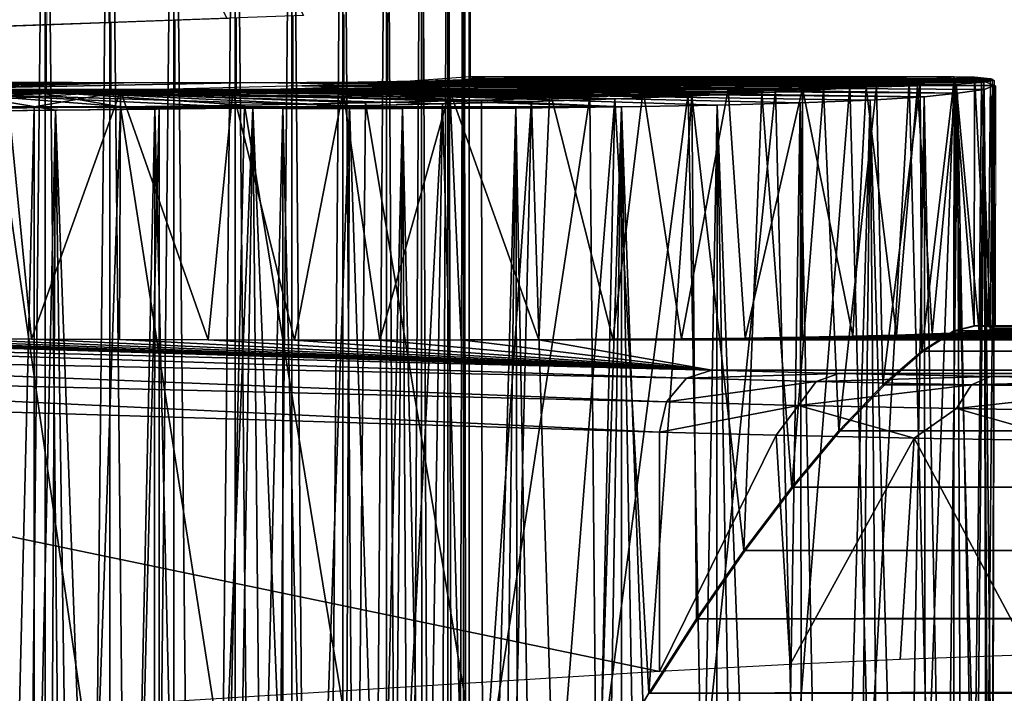
# Model space of a CAD drawing. Units: feet. Extents: x -1.2 to 19.9, y -18.4 to 1.8.
# Drawn here: x 1 to 1.3, y 0.6 to 0.8 of the extents above; entities that cross this region are included whole.
import ezdxf

# ---------------------------------------------------------------- set-up
doc = ezdxf.new("R2010")
doc.units = ezdxf.units.FT
doc.header["$MEASUREMENT"] = 0
doc.layers.get('0').update_dxf_attribs({"color": 255})
for name, color, linetype in [('AFUWA-3-ARPM', 4, 'Continuous'), ('AFUWA-3-HWSS', 4, 'Continuous'), ('AFUWA-P', 2, 'Continuous')]:
    doc.layers.add(name, color=color, linetype=linetype)

# ---------------------------------------------------------------- blocks, each defined once
blk = doc.blocks.new('A$C439076D5')
at = {"linetype": 'Continuous', "lineweight": 0}
for p, q in [((-17.12828, 11.4656), (-17.12828, 11.34732)), ((-17.12828, 11.4656), (-17.12828, 11.34732)), ((-17.05031, 11.327), (-17.05031, 11.35005)), ((-17.03415, 11.32759), (-17.03415, 11.35062)), ((-17.02032, 11.3511), (-17.02032, 11.32815)), ((-17.00916, 11.32882), (-17.00916, 11.35148)), ((-17.00092, 11.32936), (-17.00092, 11.35177)), ((-16.99591, 11.35194), (-16.9959, 11.32987)), ((-16.99414, 11.33012), (-16.99414, 11.35201)), ((-16.99414, 11.33012), (-16.99414, 11.35201)), ((-17.27454, 11.34222), (-17.12828, 11.34732)), ((-17.12833, 11.3256), (-17.12833, 11.34732)), ((-17.0708, 11.34934), (-17.12828, 11.34732)), ((-17.10785, 11.34804), (-17.10786, 11.3258)), ((-17.08759, 11.32611), (-17.08758, 11.34875)), ((-17.06825, 11.34943), (-17.06825, 11.32654)), ((-16.99825, 11.32954), (-16.9889, 11.33086)), ((-16.99414, 11.33084), (-16.99385, 11.33086)), ((-16.99385, 11.33086), (-16.84072, 11.33086)), ((-16.99385, 11.33086), (-16.84072, 11.33086)), ((-16.9889, 11.33086), (-16.83423, 11.33072)), ((-16.9889, 11.33086), (-16.83423, 11.33072)), ((-16.84206, 11.33073), (-16.84072, 11.33086)), ((-16.84206, 11.33073), (-16.84072, 11.33086)), ((-16.83982, 11.33073), (-16.84072, 11.33086)), ((-16.83982, 11.33073), (-16.84072, 11.33086)), ((-16.84072, 11.33073), (-16.84072, 11.33086)), ((-16.84072, 11.33086), (-16.84072, 11.33073)), ((-17.04618, 11.32711), (-17.01791, 11.32825)), ((-16.99825, 11.32954), (-17.01791, 11.32825)), ((-16.882, 11.32677), (-16.86528, 11.32782)), ((-16.86528, 11.32782), (-16.882, 11.32677)), ((-16.85149, 11.32889), (-16.86528, 11.32782)), ((-16.86528, 11.32782), (-16.85149, 11.32889)), ((-16.85149, 11.32889), (-16.84074, 11.32999)), ((-16.85149, 11.32889), (-16.84074, 11.32999)), ((-16.84074, 11.32999), (-16.84078, 11.25039)), ((-16.84074, 11.32999), (-16.84078, 11.25039)), ((-16.84074, 11.32999), (-16.83423, 11.33072)), ((-16.83423, 11.33072), (-16.84074, 11.32999)), ((-16.82924, 11.33024), (-16.83423, 11.33072)), ((-16.82924, 11.33024), (-16.83423, 11.33072)), ((-16.82843, 11.32964), (-16.82924, 11.33024)), ((-16.82843, 11.32964), (-16.82924, 11.33024)), ((-16.8283, 11.25198), (-16.82843, 11.32964)), ((-16.82795, 11.32812), (-16.82842, 11.32831)), ((-16.82795, 11.32812), (-16.82842, 11.32831)), ((-16.82795, 11.32812), (-16.82811, 11.25198)), ((-17.15592, 11.32545), (-17.11825, 11.32565)), ((-17.11825, 11.32565), (-17.08061, 11.32622)), ((-17.08061, 11.32622), (-17.04618, 11.32711)), ((-16.94808, 11.32387), (-16.92369, 11.32478)), ((-16.92369, 11.32478), (-16.94808, 11.32387)), ((-16.92369, 11.32478), (-16.90158, 11.32575)), ((-16.90158, 11.32575), (-16.92369, 11.32478)), ((-16.90158, 11.32575), (-16.882, 11.32677)), ((-16.882, 11.32677), (-16.90158, 11.32575)), ((-17.03202, 11.32161), (-17.06256, 11.32105)), ((-17.03202, 11.32161), (-17.06256, 11.32105)), ((-17.03202, 11.32161), (-17.00263, 11.32228)), ((-17.00263, 11.32228), (-17.03202, 11.32161)), ((-16.97443, 11.32304), (-17.00263, 11.32228)), ((-17.00263, 11.32228), (-16.97443, 11.32304)), ((-16.94808, 11.32387), (-16.97443, 11.32304)), ((-16.94808, 11.32387), (-16.97443, 11.32304)), ((-17.15622, 11.32), (-17.12501, 11.32024)), ((-17.12501, 11.32024), (-17.15622, 11.32)), ((-17.12501, 11.32024), (-17.09357, 11.32059)), ((-17.09357, 11.32059), (-17.12501, 11.32024)), ((-17.09357, 11.32059), (-17.06256, 11.32105)), ((-17.06256, 11.32105), (-17.09357, 11.32059)), ((-16.85092, 11.24405), (-16.84078, 11.25039)), ((-16.85092, 11.24405), (-16.84078, 11.25039)), ((-16.84078, 11.25039), (-16.83441, 11.25198)), ((-16.83441, 11.25198), (-16.84078, 11.25039)), ((-16.84078, 11.25039), (-13.89544, 11.25039)), ((-13.89428, 11.25198), (-16.83441, 11.25198)), ((-16.83441, 11.25198), (-13.89428, 11.25198)), ((-16.86323, 11.23338), (-16.85092, 11.24405)), ((-16.86323, 11.23338), (-16.85092, 11.24405)), ((-13.90007, 11.24405), (-16.85092, 11.24405)), ((-16.87719, 11.21879), (-16.86323, 11.23338)), ((-16.86323, 11.23338), (-16.87719, 11.21879)), ((-13.90793, 11.23327), (-16.86323, 11.23338)), ((-16.8921, 11.20101), (-16.87719, 11.21879)), ((-16.87719, 11.21879), (-16.8921, 11.20101)), ((-13.91857, 11.2187), (-16.87719, 11.21879)), ((-16.90727, 11.1809), (-16.8921, 11.20101)), ((-16.8921, 11.20101), (-16.90727, 11.1809)), ((-16.8921, 11.20101), (-13.93147, 11.20103)), ((-16.92222, 11.15927), (-16.90727, 11.1809)), ((-16.90727, 11.1809), (-16.92222, 11.15927)), ((-13.94606, 11.18104), (-16.90727, 11.1809)), ((-16.93729, 11.13578), (-16.92222, 11.15927)), ((-16.92222, 11.15927), (-16.93729, 11.13578))]:
    blk.add_line(p, q, dxfattribs=at)

msp = doc.modelspace()

# ---------------------------------------------------------------- linework, layer by layer
at = {"layer": 'AFUWA-3-ARPM'}
for points in [[(0.55132, 0.8153, 3.45544), (0.45645, 0.87195, 3.45213), (1.05874, 0.94229, 3.47316)], [(1.05874, 0.94229, 3.47316), (0.9167, 0.81924, 3.4682), (0.55132, 0.8153, 3.45544)], [(0.89224, 0.81839, 6.1764), (1.0385, 0.94177, 6.18151), (0.68542, 0.92944, 6.16918)], [(0.89224, 0.81839, 6.1764), (1.0385, 0.8235, 6.18151), (1.0385, 0.94177, 6.18151)], [(1.05874, 0.94229, 3.47316), (1.05874, 0.8242, 3.47316), (0.9167, 0.81924, 3.4682)], [(1.0385, 0.94177, 6.18151), (1.0385, 0.8235, 6.18151), (1.09598, 0.82552, 6.17549)], [(1.05874, 0.94229, 3.47316), (1.12018, 0.82636, 3.48183), (1.05874, 0.8242, 3.47316)], [(1.1525, 0.80548, 3.84304), (1.31188, 0.80565, 3.88618), (1.17293, 0.80704, 3.80277)], [(1.16853, 0.80571, 5.94175), (1.32604, 0.80616, 5.976), (1.17788, 0.80704, 5.90486)], [(1.17293, 0.80704, 3.80277), (1.31188, 0.80565, 3.88618), (1.32606, 0.80704, 3.84929)], [(1.17835, 0.80548, 3.75794), (1.17293, 0.80704, 3.80277), (1.33545, 0.80565, 3.81078)], [(1.17293, 0.80704, 3.80277), (1.32606, 0.80704, 3.84929), (1.33545, 0.80565, 3.81078)], [(1.33754, 0.80641, 5.91615), (1.17583, 0.80639, 5.86533), (1.17788, 0.80704, 5.90486)], [(1.17788, 0.80704, 5.90486), (1.33255, 0.8069, 5.95182), (1.33754, 0.80641, 5.91615)], [(1.17788, 0.80704, 5.90486), (1.32604, 0.80616, 5.976), (1.33255, 0.8069, 5.95182)], [(1.31776, 0.58066, 3.87289), (1.32606, 0.80704, 3.84929), (1.31188, 0.80565, 3.88618)], [(1.32602, 0.57898, 3.84928), (1.32606, 0.80704, 3.84929), (1.31776, 0.58066, 3.87289)], [(1.32602, 0.57898, 3.84928), (1.33251, 0.5734, 3.82321), (1.32606, 0.80704, 3.84929)], [(1.33251, 0.5734, 3.82321), (1.33545, 0.80565, 3.81078), (1.32606, 0.80704, 3.84929)], [(0.89192, 0.80419, 5.64775), (1.02739, 0.80544, 5.76355), (1.06698, 0.80523, 5.76311)], [(1.06698, 0.80523, 5.76311), (0.92311, 0.80374, 5.63035), (0.89192, 0.80419, 5.64775)], [(0.95627, 0.80335, 5.61688), (0.92311, 0.80374, 5.63035), (1.06698, 0.80523, 5.76311)], [(0.95627, 0.80335, 5.61688), (1.06698, 0.80523, 5.76311), (0.99104, 0.80302, 5.60754)], [(1.10491, 0.80523, 5.77463), (0.99104, 0.80302, 5.60754), (1.06698, 0.80523, 5.76311)], [(1.10491, 0.80523, 5.77463), (1.25454, 0.80302, 5.68759), (0.99104, 0.80302, 5.60754)], [(1.24194, 0.80179, 3.9811), (1.11966, 0.80412, 3.87379), (1.07798, 0.8031, 3.89157)], [(1.3145, 0.80419, 5.77605), (1.10491, 0.80523, 5.77463), (1.13756, 0.80544, 5.79702)], [(1.27808, 0.80335, 5.71447), (1.25454, 0.80302, 5.68759), (1.10491, 0.80523, 5.77463)], [(1.29823, 0.80374, 5.74417), (1.27808, 0.80335, 5.71447), (1.10491, 0.80523, 5.77463)], [(1.29823, 0.80374, 5.74417), (1.10491, 0.80523, 5.77463), (1.3145, 0.80419, 5.77605)], [(1.29303, 0.80431, 3.92077), (1.1525, 0.80548, 3.84304), (1.11966, 0.80412, 3.87379)], [(1.26961, 0.80301, 3.95278), (1.29303, 0.80431, 3.92077), (1.11966, 0.80412, 3.87379)], [(1.26961, 0.80301, 3.95278), (1.11966, 0.80412, 3.87379), (1.24194, 0.80179, 3.9811)], [(1.1206, 0.80328, 5.99989), (1.28477, 0.80294, 6.05998), (1.14887, 0.80442, 5.97437)], [(1.13756, 0.80544, 5.79702), (1.16195, 0.80584, 5.8282), (1.33477, 0.80524, 5.84483)], [(1.32672, 0.80469, 5.8097), (1.3145, 0.80419, 5.77605), (1.13756, 0.80544, 5.79702)], [(1.33477, 0.80524, 5.84483), (1.32672, 0.80469, 5.8097), (1.13756, 0.80544, 5.79702)], [(1.14342, 0.8031, 3.67616), (1.16816, 0.80412, 3.71412), (1.32714, 0.80183, 3.69334)], [(1.16853, 0.80571, 5.94175), (1.14887, 0.80442, 5.97437), (1.31529, 0.80507, 6.00552)], [(1.3015, 0.80399, 6.03361), (1.31529, 0.80507, 6.00552), (1.14887, 0.80442, 5.97437)], [(1.3015, 0.80399, 6.03361), (1.14887, 0.80442, 5.97437), (1.28477, 0.80294, 6.05998)], [(1.1525, 0.80548, 3.84304), (1.29303, 0.80431, 3.92077), (1.31188, 0.80565, 3.88618)], [(1.16195, 0.80584, 5.8282), (1.17583, 0.80639, 5.86533), (1.33835, 0.80581, 5.88036)], [(1.33835, 0.80581, 5.88036), (1.33477, 0.80524, 5.84483), (1.16195, 0.80584, 5.8282)], [(1.16816, 0.80412, 3.71412), (1.17835, 0.80548, 3.75794), (1.33882, 0.80429, 3.77124)], [(1.33559, 0.80302, 3.73194), (1.16816, 0.80412, 3.71412), (1.33882, 0.80429, 3.77124)], [(1.33559, 0.80302, 3.73194), (1.32714, 0.80183, 3.69334), (1.16816, 0.80412, 3.71412)], [(1.16853, 0.80571, 5.94175), (1.31529, 0.80507, 6.00552), (1.32604, 0.80616, 5.976)], [(1.17583, 0.80639, 5.86533), (1.33754, 0.80641, 5.91615), (1.33835, 0.80581, 5.88036)], [(1.33545, 0.80565, 3.81078), (1.33882, 0.80429, 3.77124), (1.17835, 0.80548, 3.75794)], [(1.27515, 0.57922, 3.946), (1.29303, 0.80431, 3.92077), (1.26961, 0.80301, 3.95278)], [(1.29303, 0.80431, 3.92077), (1.27515, 0.57922, 3.946), (1.29904, 0.57993, 3.9109)], [(1.3015, 0.80399, 6.03361), (1.28477, 0.80294, 6.05998), (1.28959, 0.69496, 6.05323)], [(1.30355, 0.70955, 6.03004), (1.3015, 0.80399, 6.03361), (1.28959, 0.69496, 6.05323)], [(1.29904, 0.57993, 3.9109), (1.31188, 0.80565, 3.88618), (1.29303, 0.80431, 3.92077)], [(1.3078, 0.72525, 5.76192), (1.29823, 0.80374, 5.74417), (1.3145, 0.80419, 5.77605)], [(1.31188, 0.80565, 3.88618), (1.29904, 0.57993, 3.9109), (1.31776, 0.58066, 3.87289)], [(1.31529, 0.80507, 6.00552), (1.3015, 0.80399, 6.03361), (1.30355, 0.70955, 6.03004)], [(1.30355, 0.70955, 6.03004), (1.31586, 0.72022, 6.00415), (1.31529, 0.80507, 6.00552)], [(1.3078, 0.72525, 5.76192), (1.3145, 0.80419, 5.77605), (1.31909, 0.72562, 5.78718)], [(1.3145, 0.80419, 5.77605), (1.32672, 0.80469, 5.8097), (1.31909, 0.72562, 5.78718)], [(1.32604, 0.80616, 5.976), (1.31529, 0.80507, 6.00552), (1.31586, 0.72022, 6.00415)], [(1.31586, 0.72022, 6.00415), (1.326, 0.72657, 5.97598), (1.32604, 0.80616, 5.976)], [(1.31909, 0.72562, 5.78718), (1.32672, 0.80469, 5.8097), (1.32788, 0.72601, 5.81323)], [(1.326, 0.72657, 5.97598), (1.33237, 0.72815, 5.95178), (1.32604, 0.80616, 5.976)], [(1.33237, 0.72815, 5.95178), (1.33255, 0.8069, 5.95182), (1.32604, 0.80616, 5.976)], [(1.33401, 0.72644, 5.84092), (1.32672, 0.80469, 5.8097), (1.33477, 0.80524, 5.84483)], [(1.33401, 0.72644, 5.84092), (1.32788, 0.72601, 5.81323), (1.32672, 0.80469, 5.8097)], [(1.33237, 0.72815, 5.95178), (1.33688, 0.72796, 5.92479), (1.33255, 0.8069, 5.95182)], [(1.33662, 0.56475, 3.79802), (1.33545, 0.80565, 3.81078), (1.33251, 0.5734, 3.82321)], [(1.33754, 0.80641, 5.91615), (1.33255, 0.8069, 5.95182), (1.33688, 0.72796, 5.92479)], [(1.33401, 0.72644, 5.84092), (1.33477, 0.80524, 5.84483), (1.33744, 0.72689, 5.86923)], [(1.33477, 0.80524, 5.84483), (1.33835, 0.80581, 5.88036), (1.33744, 0.72689, 5.86923)], [(1.33882, 0.80429, 3.77124), (1.33545, 0.80565, 3.81078), (1.33662, 0.56475, 3.79802)], [(1.33559, 0.80302, 3.73194), (1.33882, 0.80429, 3.77124), (1.33813, 0.53878, 3.75047)], [(1.33831, 0.5529, 3.77358), (1.33882, 0.80429, 3.77124), (1.33662, 0.56475, 3.79802)], [(1.33848, 0.72735, 5.89707), (1.33754, 0.80641, 5.91615), (1.33688, 0.72796, 5.92479)], [(1.33744, 0.72689, 5.86923), (1.33835, 0.80581, 5.88036), (1.33848, 0.72735, 5.89707)], [(1.33848, 0.72735, 5.89707), (1.33835, 0.80581, 5.88036), (1.33754, 0.80641, 5.91615)], [(1.33882, 0.80429, 3.77124), (1.33831, 0.5529, 3.77358), (1.33813, 0.53878, 3.75047)], [(0.8764, 0.79749, 3.99827), (1.03314, 0.80257, 3.894), (0.98973, 0.80257, 3.88082)], [(1.03314, 0.80257, 3.894), (0.8764, 0.79749, 3.99827), (1.06229, 0.79749, 4.05463)], [(1.01926, 0.8031, 3.63844), (1.0641, 0.80257, 3.63601), (0.88646, 0.80067, 3.52465)], [(1.0641, 0.80257, 3.63601), (0.9207, 0.79964, 3.50479), (0.88646, 0.80067, 3.52465)], [(1.0641, 0.80257, 3.63601), (0.95737, 0.79874, 3.48978), (0.9207, 0.79964, 3.50479)], [(0.95737, 0.79874, 3.48978), (1.0641, 0.80257, 3.63601), (0.99571, 0.79803, 3.47992)], [(0.99104, 0.80302, 5.60754), (1.25454, 0.80302, 5.68759), (1.02643, 0.80276, 5.60263)], [(1.0641, 0.80257, 3.63601), (1.03495, 0.79749, 3.47538), (0.99571, 0.79803, 3.47992)], [(1.03414, 0.72397, 5.60207), (1.00637, 0.72416, 5.60481), (1.02643, 0.80276, 5.60263)], [(1.04177, 0.79641, 6.1816), (1.01086, 0.80163, 6.01604), (1.01056, 0.79617, 6.17915)], [(1.13476, 0.79779, 6.1686), (1.04853, 0.80182, 6.02165), (1.01086, 0.80163, 6.01604)], [(1.04177, 0.79641, 6.1816), (1.07321, 0.79676, 6.18064), (1.01086, 0.80163, 6.01604)], [(1.10422, 0.79722, 6.17631), (1.01086, 0.80163, 6.01604), (1.07321, 0.79676, 6.18064)], [(1.10422, 0.79722, 6.17631), (1.13476, 0.79779, 6.1686), (1.01086, 0.80163, 6.01604)], [(1.22765, 0.80276, 5.66365), (1.02643, 0.80276, 5.60263), (1.25454, 0.80302, 5.68759)], [(1.03414, 0.72397, 5.60207), (1.02643, 0.80276, 5.60263), (1.06233, 0.80257, 5.60209)], [(1.06233, 0.80257, 5.60209), (1.02643, 0.80276, 5.60263), (1.22765, 0.80276, 5.66365)], [(1.03314, 0.80257, 3.894), (1.21078, 0.80067, 4.00536), (1.07798, 0.8031, 3.89157)], [(1.21078, 0.80067, 4.00536), (1.03314, 0.80257, 3.894), (1.17655, 0.79964, 4.02522)], [(1.10154, 0.79803, 4.05009), (1.03314, 0.80257, 3.894), (1.06229, 0.79749, 4.05463)], [(1.10154, 0.79803, 4.05009), (1.13987, 0.79874, 4.04023), (1.03314, 0.80257, 3.894)], [(1.03314, 0.80257, 3.894), (1.13987, 0.79874, 4.04023), (1.17655, 0.79964, 4.02522)], [(1.06196, 0.72383, 5.60201), (1.03414, 0.72397, 5.60207), (1.06233, 0.80257, 5.60209)], [(1.0641, 0.80257, 3.63601), (1.22085, 0.79749, 3.53174), (1.03495, 0.79749, 3.47538)], [(1.04853, 0.80182, 6.02165), (1.2187, 0.80004, 6.12654), (1.08617, 0.80239, 6.0161)], [(1.19235, 0.79921, 6.14352), (1.04853, 0.80182, 6.02165), (1.16415, 0.79845, 6.15767)], [(1.16415, 0.79845, 6.15767), (1.04853, 0.80182, 6.02165), (1.13476, 0.79779, 6.1686)], [(1.19235, 0.79921, 6.14352), (1.2187, 0.80004, 6.12654), (1.04853, 0.80182, 6.02165)], [(1.09001, 0.72373, 5.60475), (1.06196, 0.72383, 5.60201), (1.06233, 0.80257, 5.60209)], [(1.22765, 0.80276, 5.66365), (1.19819, 0.80257, 5.64332), (1.06233, 0.80257, 5.60209)], [(1.09001, 0.72373, 5.60475), (1.06233, 0.80257, 5.60209), (1.0979, 0.80245, 5.60599)], [(1.19819, 0.80257, 5.64332), (1.0979, 0.80245, 5.60599), (1.06233, 0.80257, 5.60209)], [(1.22085, 0.79749, 3.53174), (1.0641, 0.80257, 3.63601), (1.10751, 0.80257, 3.6492)], [(1.07798, 0.8031, 3.89157), (1.21078, 0.80067, 4.00536), (1.24194, 0.80179, 3.9811)], [(1.1206, 0.80328, 5.99989), (1.08617, 0.80239, 6.0161), (1.24309, 0.80095, 6.10678)], [(1.2187, 0.80004, 6.12654), (1.24309, 0.80095, 6.10678), (1.08617, 0.80239, 6.0161)], [(1.09001, 0.72373, 5.60475), (1.0979, 0.80245, 5.60599), (1.11736, 0.72368, 5.61002)], [(1.0979, 0.80245, 5.60599), (1.19819, 0.80257, 5.64332), (1.16652, 0.80245, 5.62681)], [(1.11736, 0.72368, 5.61002), (1.0979, 0.80245, 5.60599), (1.13273, 0.80241, 5.61425)], [(1.16652, 0.80245, 5.62681), (1.13273, 0.80241, 5.61425), (1.0979, 0.80245, 5.60599)], [(1.14342, 0.8031, 3.67616), (1.31656, 0.80066, 3.65523), (1.10751, 0.80257, 3.6492)], [(1.27741, 0.79876, 3.58684), (1.25106, 0.79805, 3.55741), (1.10751, 0.80257, 3.6492)], [(1.29954, 0.79964, 3.61959), (1.27741, 0.79876, 3.58684), (1.10751, 0.80257, 3.6492)], [(1.10751, 0.80257, 3.6492), (1.31656, 0.80066, 3.65523), (1.29954, 0.79964, 3.61959)], [(1.25106, 0.79805, 3.55741), (1.22085, 0.79749, 3.53174), (1.10751, 0.80257, 3.6492)], [(1.14436, 0.72368, 5.61812), (1.11736, 0.72368, 5.61002), (1.13273, 0.80241, 5.61425)], [(1.2652, 0.80192, 6.08451), (1.28477, 0.80294, 6.05998), (1.1206, 0.80328, 5.99989)], [(1.1206, 0.80328, 5.99989), (1.24309, 0.80095, 6.10678), (1.2652, 0.80192, 6.08451)], [(1.14436, 0.72368, 5.61812), (1.13273, 0.80241, 5.61425), (1.16652, 0.80245, 5.62681)], [(1.32714, 0.80183, 3.69334), (1.31656, 0.80066, 3.65523), (1.14342, 0.8031, 3.67616)], [(1.14436, 0.72368, 5.61812), (1.16652, 0.80245, 5.62681), (1.1701, 0.72372, 5.62848)], [(1.1947, 0.72381, 5.64122), (1.16652, 0.80245, 5.62681), (1.19819, 0.80257, 5.64332)], [(1.1701, 0.72372, 5.62848), (1.16652, 0.80245, 5.62681), (1.1947, 0.72381, 5.64122)], [(1.21078, 0.80067, 4.00536), (1.17655, 0.79964, 4.02522), (1.17683, 0.57741, 4.02485)], [(1.17683, 0.57741, 4.02485), (1.21283, 0.57796, 4.00256), (1.21078, 0.80067, 4.00536)], [(1.21807, 0.72394, 5.65641), (1.1947, 0.72381, 5.64122), (1.19819, 0.80257, 5.64332)], [(1.21807, 0.72394, 5.65641), (1.19819, 0.80257, 5.64332), (1.22765, 0.80276, 5.66365)], [(1.21283, 0.57796, 4.00256), (1.24194, 0.80179, 3.9811), (1.21078, 0.80067, 4.00536)], [(1.21283, 0.57796, 4.00256), (1.2461, 0.57856, 3.97661), (1.24194, 0.80179, 3.9811)], [(1.21807, 0.72394, 5.65641), (1.22765, 0.80276, 5.66365), (1.23981, 0.72412, 5.67364)], [(1.24309, 0.80095, 6.10678), (1.2187, 0.80004, 6.12654), (1.22949, 0.61196, 6.11833)], [(1.22765, 0.80276, 5.66365), (1.25454, 0.80302, 5.68759), (1.23981, 0.72412, 5.67364)], [(1.24309, 0.80095, 6.10678), (1.22949, 0.61196, 6.11833), (1.24456, 0.63544, 6.10554)], [(1.23981, 0.72412, 5.67364), (1.25454, 0.80302, 5.68759), (1.25992, 0.72434, 5.6931)], [(1.2461, 0.57856, 3.97661), (1.26961, 0.80301, 3.95278), (1.24194, 0.80179, 3.9811)], [(1.24309, 0.80095, 6.10678), (1.25951, 0.65708, 6.09082), (1.2652, 0.80192, 6.08451)], [(1.25951, 0.65708, 6.09082), (1.24309, 0.80095, 6.10678), (1.24456, 0.63544, 6.10554)], [(1.26961, 0.80301, 3.95278), (1.2461, 0.57856, 3.97661), (1.27515, 0.57922, 3.946)], [(1.25992, 0.72434, 5.6931), (1.25454, 0.80302, 5.68759), (1.27808, 0.80335, 5.71447)], [(1.25951, 0.65708, 6.09082), (1.27468, 0.67719, 6.07344), (1.2652, 0.80192, 6.08451)], [(1.25992, 0.72434, 5.6931), (1.27808, 0.80335, 5.71447), (1.27804, 0.7246, 5.71433)], [(1.28477, 0.80294, 6.05998), (1.2652, 0.80192, 6.08451), (1.27468, 0.67719, 6.07344)], [(1.27468, 0.67719, 6.07344), (1.28959, 0.69496, 6.05323), (1.28477, 0.80294, 6.05998)], [(1.27804, 0.7246, 5.71433), (1.27808, 0.80335, 5.71447), (1.29405, 0.7249, 5.73737)], [(1.27808, 0.80335, 5.71447), (1.29823, 0.80374, 5.74417), (1.29405, 0.7249, 5.73737)], [(1.29405, 0.7249, 5.73737), (1.29823, 0.80374, 5.74417), (1.3078, 0.72525, 5.76192)], [(1.31656, 0.80066, 3.65523), (1.32714, 0.80183, 3.69334), (1.32325, 0.46633, 3.67201)], [(1.32714, 0.80183, 3.69334), (1.32842, 0.48572, 3.68933), (1.32325, 0.46633, 3.67201)], [(1.33289, 0.5048, 3.70836), (1.32714, 0.80183, 3.69334), (1.33559, 0.80302, 3.73194)], [(1.32842, 0.48572, 3.68933), (1.32714, 0.80183, 3.69334), (1.33289, 0.5048, 3.70836)], [(1.33559, 0.80302, 3.73194), (1.33621, 0.52262, 3.72876), (1.33289, 0.5048, 3.70836)], [(1.33621, 0.52262, 3.72876), (1.33559, 0.80302, 3.73194), (1.33813, 0.53878, 3.75047)], [(1.03495, 0.79749, 3.47538), (0.99587, -0.79815, 3.47988), (0.99571, 0.79803, 3.47992)], [(1.10154, 0.79803, 4.05009), (1.06229, 0.79749, 4.05463), (1.09666, 0.57658, 4.05092)], [(1.10154, 0.79803, 4.05009), (1.09666, 0.57658, 4.05092), (1.13773, 0.57695, 4.04093)], [(1.10154, 0.79803, 4.05009), (1.13773, 0.57695, 4.04093), (1.13987, 0.79874, 4.04023)], [(1.10422, 0.79722, 6.17631), (1.12057, 0.39889, 6.17263), (1.13476, 0.79779, 6.1686)], [(1.13476, 0.79779, 6.1686), (1.12057, 0.39889, 6.17263), (1.1332, 0.42695, 6.16908)], [(1.1332, 0.42695, 6.16908), (1.14603, 0.45467, 6.16484), (1.13476, 0.79779, 6.1686)], [(1.16415, 0.79845, 6.15767), (1.13476, 0.79779, 6.1686), (1.14603, 0.45467, 6.16484)], [(1.13987, 0.79874, 4.04023), (1.13773, 0.57695, 4.04093), (1.17683, 0.57741, 4.02485)], [(1.17655, 0.79964, 4.02522), (1.13987, 0.79874, 4.04023), (1.17683, 0.57741, 4.02485)], [(1.14603, 0.45467, 6.16484), (1.15902, 0.48187, 6.15986), (1.16415, 0.79845, 6.15767)], [(1.16415, 0.79845, 6.15767), (1.15902, 0.48187, 6.15986), (1.17233, 0.50879, 6.15398)], [(1.19235, 0.79921, 6.14352), (1.16415, 0.79845, 6.15767), (1.17233, 0.50879, 6.15398)], [(1.17233, 0.50879, 6.15398), (1.18589, 0.53524, 6.14718), (1.19235, 0.79921, 6.14352)], [(1.19982, 0.56122, 6.13926), (1.19235, 0.79921, 6.14352), (1.18589, 0.53524, 6.14718)], [(1.2187, 0.80004, 6.12654), (1.19235, 0.79921, 6.14352), (1.19982, 0.56122, 6.13926)], [(1.19982, 0.56122, 6.13926), (1.21417, 0.58662, 6.12989), (1.2187, 0.80004, 6.12654)], [(1.21417, 0.58662, 6.12989), (1.22949, 0.61196, 6.11833), (1.2187, 0.80004, 6.12654)], [(1.25106, 0.79805, 3.55741), (1.24082, 0.24086, 3.54793), (1.22085, 0.79749, 3.53174)], [(1.25073, 0.26493, 3.55708), (1.24082, 0.24086, 3.54793), (1.25106, 0.79805, 3.55741)], [(1.25106, 0.79805, 3.55741), (1.26024, 0.28849, 3.56676), (1.25073, 0.26493, 3.55708)], [(1.25106, 0.79805, 3.55741), (1.27741, 0.79876, 3.58684), (1.26941, 0.3117, 3.57705)], [(1.26024, 0.28849, 3.56676), (1.25106, 0.79805, 3.55741), (1.26941, 0.3117, 3.57705)], [(1.26941, 0.3117, 3.57705), (1.27741, 0.79876, 3.58684), (1.27819, 0.33444, 3.58791)], [(1.29954, 0.79964, 3.61959), (1.28637, 0.35628, 3.59926), (1.27741, 0.79876, 3.58684)], [(1.27741, 0.79876, 3.58684), (1.28637, 0.35628, 3.59926), (1.27819, 0.33444, 3.58791)], [(1.29954, 0.79964, 3.61959), (1.29481, 0.37938, 3.61204), (1.28637, 0.35628, 3.59926)], [(1.29481, 0.37938, 3.61204), (1.29954, 0.79964, 3.61959), (1.30311, 0.40282, 3.62598)], [(1.31656, 0.80066, 3.65523), (1.31041, 0.42456, 3.64031), (1.29954, 0.79964, 3.61959)], [(1.29954, 0.79964, 3.61959), (1.31041, 0.42456, 3.64031), (1.30311, 0.40282, 3.62598)], [(1.31715, 0.44573, 3.65559), (1.31041, 0.42456, 3.64031), (1.31656, 0.80066, 3.65523)], [(1.31656, 0.80066, 3.65523), (1.32325, 0.46633, 3.67201), (1.31715, 0.44573, 3.65559)], [(0.8764, 0.79749, 3.99827), (0.90979, 0.79712, 4.01956), (1.06229, 0.79749, 4.05463)], [(1.06229, 0.79749, 4.05463), (0.90979, 0.79712, 4.01956), (1.0227, 0.79713, 4.0538)], [(0.99587, -0.79815, 3.47988), (1.03495, 0.79749, 3.47538), (1.03525, -0.7976, 3.47536)], [(1.01056, 0.79617, 6.17915), (1.02769, 0.17206, 6.18094), (1.04177, 0.79641, 6.1816)], [(1.0227, 0.79713, 4.0538), (1.01226, 0.57611, 4.05266), (1.05458, 0.57629, 4.05487)], [(1.05458, 0.57629, 4.05487), (1.06229, 0.79749, 4.05463), (1.0227, 0.79713, 4.0538)], [(1.04177, 0.79641, 6.1816), (1.02769, 0.17206, 6.18094), (1.03869, 0.2006, 6.18152)], [(1.03495, 0.79749, 3.47538), (1.07454, 0.79713, 3.47621), (1.03525, -0.7976, 3.47536)], [(1.03495, 0.79749, 3.47538), (1.18745, 0.79712, 3.51045), (1.07454, 0.79713, 3.47621)], [(1.22085, 0.79749, 3.53174), (1.18745, 0.79712, 3.51045), (1.03495, 0.79749, 3.47538)], [(1.03525, -0.7976, 3.47536), (1.07454, 0.79713, 3.47621), (1.07484, -0.79722, 3.47624)], [(1.03869, 0.2006, 6.18152), (1.05008, 0.22972, 6.18168), (1.04177, 0.79641, 6.1816)], [(1.04177, 0.79641, 6.1816), (1.06142, 0.25827, 6.18139), (1.07321, 0.79676, 6.18064)], [(1.06142, 0.25827, 6.18139), (1.04177, 0.79641, 6.1816), (1.05008, 0.22972, 6.18168)], [(1.09666, 0.57658, 4.05092), (1.06229, 0.79749, 4.05463), (1.05458, 0.57629, 4.05487)], [(1.07321, 0.79676, 6.18064), (1.06142, 0.25827, 6.18139), (1.07284, 0.28654, 6.18067)], [(1.07284, 0.28654, 6.18067), (1.08458, 0.31505, 6.17943), (1.07321, 0.79676, 6.18064)], [(1.10422, 0.79722, 6.17631), (1.07321, 0.79676, 6.18064), (1.08458, 0.31505, 6.17943)], [(1.07484, -0.79722, 3.47624), (1.07454, 0.79713, 3.47621), (1.11369, 0.79694, 3.48244)], [(1.07454, 0.79713, 3.47621), (1.18745, 0.79712, 3.51045), (1.11369, 0.79694, 3.48244)], [(1.11369, 0.79694, 3.48244), (1.11387, -0.79704, 3.48249), (1.07484, -0.79722, 3.47624)], [(1.08458, 0.31505, 6.17943), (1.09648, 0.34338, 6.17769), (1.10422, 0.79722, 6.17631)], [(1.09648, 0.34338, 6.17769), (1.10832, 0.37099, 6.17549), (1.10422, 0.79722, 6.17631)], [(1.12057, 0.39889, 6.17263), (1.10422, 0.79722, 6.17631), (1.10832, 0.37099, 6.17549)], [(1.15154, 0.79694, 3.49393), (1.11369, 0.79694, 3.48244), (1.18745, 0.79712, 3.51045)], [(1.15154, 0.79694, 3.49393), (1.1329, -0.00005, 3.48756), (1.11369, 0.79694, 3.48244)], [(1.11387, -0.79704, 3.48249), (1.11369, 0.79694, 3.48244), (1.1329, -0.00005, 3.48756)], [(1.15154, 0.79694, 3.49393), (1.14493, 0.02525, 3.49158), (1.1329, -0.00005, 3.48756)], [(1.14493, 0.02525, 3.49158), (1.15154, 0.79694, 3.49393), (1.15601, 0.0488, 3.49568)], [(1.18745, 0.79712, 3.51045), (1.16753, 0.07359, 3.50049), (1.15154, 0.79694, 3.49393)], [(1.15154, 0.79694, 3.49393), (1.16753, 0.07359, 3.50049), (1.15601, 0.0488, 3.49568)], [(1.17825, 0.09706, 3.50562), (1.16753, 0.07359, 3.50049), (1.18745, 0.79712, 3.51045)], [(1.18884, 0.12055, 3.51125), (1.17825, 0.09706, 3.50562), (1.18745, 0.79712, 3.51045)], [(1.22085, 0.79749, 3.53174), (1.19972, 0.145, 3.51755), (1.18745, 0.79712, 3.51045)], [(1.18884, 0.12055, 3.51125), (1.18745, 0.79712, 3.51045), (1.19972, 0.145, 3.51755)], [(1.19972, 0.145, 3.51755), (1.22085, 0.79749, 3.53174), (1.21037, 0.16926, 3.52436)], [(1.22085, 0.79749, 3.53174), (1.22071, 0.19318, 3.53165), (1.21037, 0.16926, 3.52436)], [(1.22071, 0.19318, 3.53165), (1.22085, 0.79749, 3.53174), (1.23082, 0.21698, 3.53947)], [(1.22085, 0.79749, 3.53174), (1.24082, 0.24086, 3.54793), (1.23082, 0.21698, 3.53947)], [(1.326, 0.72657, 5.97598), (1.31586, 0.72022, 6.00415), (10.62052, 0.72657, 8.79948)], [(10.61328, 0.72021, 8.8286), (10.62052, 0.72657, 8.79948), (1.31586, 0.72022, 6.00415)], [(10.73159, 0.72561, 8.64627), (1.31909, 0.72562, 5.78718), (1.32788, 0.72601, 5.81323)], [(1.326, 0.72657, 5.97598), (10.62052, 0.72657, 8.79948), (10.62868, 0.72815, 8.77583)], [(1.33237, 0.72815, 5.95178), (1.326, 0.72657, 5.97598), (10.62868, 0.72815, 8.77583)], [(1.33401, 0.72644, 5.84092), (10.70921, 0.72602, 8.66349), (1.32788, 0.72601, 5.81323)], [(1.32788, 0.72601, 5.81323), (10.70921, 0.72602, 8.66349), (10.73159, 0.72561, 8.64627)], [(1.33237, 0.72815, 5.95178), (10.63986, 0.72782, 8.75096), (1.33688, 0.72796, 5.92479)], [(10.62868, 0.72815, 8.77583), (10.63986, 0.72782, 8.75096), (1.33237, 0.72815, 5.95178)], [(1.33744, 0.72689, 5.86923), (10.68903, 0.72643, 8.68255), (1.33401, 0.72644, 5.84092)], [(10.70921, 0.72602, 8.66349), (1.33401, 0.72644, 5.84092), (10.68903, 0.72643, 8.68255)], [(10.65463, 0.72733, 8.72608), (1.33848, 0.72735, 5.89707), (1.33688, 0.72796, 5.92479)], [(10.65463, 0.72733, 8.72608), (1.33688, 0.72796, 5.92479), (10.63986, 0.72782, 8.75096)], [(1.33744, 0.72689, 5.86923), (1.33848, 0.72735, 5.89707), (10.67105, 0.72687, 8.70329)], [(10.67105, 0.72687, 8.70329), (10.68903, 0.72643, 8.68255), (1.33744, 0.72689, 5.86923)], [(1.33848, 0.72735, 5.89707), (10.65463, 0.72733, 8.72608), (10.67105, 0.72687, 8.70329)], [(1.24138, 0.71167, 5.07829), (0.83824, 0.71974, 5.69222), (0.85804, 0.7241, 5.67317)], [(0.87851, 0.72567, 5.65691), (1.24946, 0.71421, 5.08346), (0.85804, 0.7241, 5.67317)], [(0.85804, 0.7241, 5.67317), (1.24946, 0.71421, 5.08346), (1.24138, 0.71167, 5.07829)], [(0.87851, 0.72567, 5.65691), (0.90246, 0.7253, 5.64147), (1.24946, 0.71421, 5.08346)], [(0.90246, 0.7253, 5.64147), (0.92662, 0.72497, 5.62868), (1.24946, 0.71421, 5.08346)], [(0.92662, 0.72497, 5.62868), (0.95328, 0.72466, 5.61812), (1.24946, 0.71421, 5.08346)], [(1.24946, 0.71421, 5.08346), (0.95328, 0.72466, 5.61812), (0.97922, 0.72439, 5.6102)], [(0.97922, 0.72439, 5.6102), (1.00637, 0.72416, 5.60481), (1.24946, 0.71421, 5.08346)], [(1.24946, 0.71421, 5.08346), (1.00637, 0.72416, 5.60481), (1.03414, 0.72397, 5.60207)], [(1.03414, 0.72397, 5.60207), (1.06196, 0.72383, 5.60201), (1.24946, 0.71421, 5.08346)], [(1.24946, 0.71421, 5.08346), (1.06196, 0.72383, 5.60201), (1.09001, 0.72373, 5.60475)], [(1.09001, 0.72373, 5.60475), (1.11736, 0.72368, 5.61002), (1.24946, 0.71421, 5.08346)], [(1.24946, 0.71421, 5.08346), (1.11736, 0.72368, 5.61002), (1.14436, 0.72368, 5.61812)], [(1.14436, 0.72368, 5.61812), (1.1701, 0.72372, 5.62848), (1.24946, 0.71421, 5.08346)], [(1.1701, 0.72372, 5.62848), (1.1947, 0.72381, 5.64122), (1.24946, 0.71421, 5.08346)], [(1.1947, 0.72381, 5.64122), (1.21807, 0.72394, 5.65641), (10.91581, 0.72381, 8.59431)], [(1.1947, 0.72381, 5.64122), (10.91581, 0.72381, 8.59431), (11.18057, 0.71421, 8.10035)], [(1.24946, 0.71421, 5.08346), (1.1947, 0.72381, 5.64122), (11.18057, 0.71421, 8.10035)], [(1.23981, 0.72412, 5.67364), (10.88787, 0.72394, 8.5939), (1.21807, 0.72394, 5.65641)], [(10.91581, 0.72381, 8.59431), (1.21807, 0.72394, 5.65641), (10.88787, 0.72394, 8.5939)], [(10.86034, 0.72412, 8.59626), (1.23981, 0.72412, 5.67364), (1.25992, 0.72434, 5.6931)], [(1.23981, 0.72412, 5.67364), (10.86034, 0.72412, 8.59626), (10.88787, 0.72394, 8.5939)], [(1.25992, 0.72434, 5.6931), (1.27804, 0.7246, 5.71433), (10.833, 0.72434, 8.60119)], [(10.833, 0.72434, 8.60119), (10.86034, 0.72412, 8.59626), (1.25992, 0.72434, 5.6931)], [(1.27804, 0.7246, 5.71433), (1.29405, 0.7249, 5.73737), (10.80616, 0.7246, 8.60873)], [(10.80616, 0.7246, 8.60873), (10.833, 0.72434, 8.60119), (1.27804, 0.7246, 5.71433)], [(10.78026, 0.7249, 8.61882), (1.29405, 0.7249, 5.73737), (1.3078, 0.72525, 5.76192)], [(1.29405, 0.7249, 5.73737), (10.78026, 0.7249, 8.61882), (10.80616, 0.7246, 8.60873)], [(1.3078, 0.72525, 5.76192), (1.31909, 0.72562, 5.78718), (10.75515, 0.72524, 8.63138)], [(10.78026, 0.7249, 8.61882), (1.3078, 0.72525, 5.76192), (10.75515, 0.72524, 8.63138)], [(10.73159, 0.72561, 8.64627), (10.75515, 0.72524, 8.63138), (1.31909, 0.72562, 5.78718)], [(1.23502, 0.70413, 5.07432), (0.82049, 0.71414, 5.71271), (0.83824, 0.71974, 5.69222)], [(1.24138, 0.71167, 5.07829), (1.23502, 0.70413, 5.07432), (0.83824, 0.71974, 5.69222)], [(1.30355, 0.70955, 6.03004), (10.61328, 0.72021, 8.8286), (1.31586, 0.72022, 6.00415)], [(10.61328, 0.72021, 8.8286), (1.30355, 0.70955, 6.03004), (10.60929, 0.7092, 8.85717)], [(0.82049, 0.71414, 5.71271), (1.23283, 0.69453, 5.0731), (0.80516, 0.70774, 5.73423)], [(1.23502, 0.70413, 5.07432), (1.23283, 0.69453, 5.0731), (0.82049, 0.71414, 5.71271)], [(1.24946, 0.71421, 5.08346), (1.28959, 0.71314, 5.0312), (1.24138, 0.71167, 5.07829)], [(1.24946, 0.71421, 5.08346), (11.18057, 0.71421, 8.10035), (11.17629, 0.71314, 8.0346)], [(1.24946, 0.71421, 5.08346), (11.17629, 0.71314, 8.0346), (1.28959, 0.71314, 5.0312)], [(1.23502, 0.70413, 5.07432), (1.24138, 0.71167, 5.07829), (1.28247, 0.71057, 5.02481)], [(1.23502, 0.70413, 5.07432), (1.28247, 0.71057, 5.02481), (1.27685, 0.70304, 5.01988)], [(1.24138, 0.71167, 5.07829), (1.28959, 0.71314, 5.0312), (1.28247, 0.71057, 5.02481)], [(1.27685, 0.70304, 5.01988), (1.28247, 0.71057, 5.02481), (1.33162, 0.70956, 4.97864)], [(1.28959, 0.71314, 5.0312), (1.3376, 0.71214, 4.98608), (1.28247, 0.71057, 5.02481)], [(1.3376, 0.71214, 4.98608), (1.33162, 0.70956, 4.97864), (1.28247, 0.71057, 5.02481)], [(11.16149, 0.71214, 7.97039), (1.28959, 0.71314, 5.0312), (11.17629, 0.71314, 8.0346)], [(1.3376, 0.71214, 4.98608), (1.28959, 0.71314, 5.0312), (11.16149, 0.71214, 7.97039)], [(1.39224, 0.71125, 4.94925), (1.33162, 0.70956, 4.97864), (1.3376, 0.71214, 4.98608)], [(1.39224, 0.71125, 4.94925), (1.38754, 0.70865, 4.94096), (1.33162, 0.70956, 4.97864)], [(11.16149, 0.71214, 7.97039), (11.13657, 0.71125, 7.90939), (1.3376, 0.71214, 4.98608)], [(1.39224, 0.71125, 4.94925), (1.3376, 0.71214, 4.98608), (11.13657, 0.71125, 7.90939)], [(0.80516, 0.70774, 5.73423), (1.23283, 0.69453, 5.0731), (1.23283, 0.61885, 5.0731)], [(1.23283, 0.61885, 5.0731), (0.80516, 0.59242, 5.73423), (0.80516, 0.70774, 5.73423)], [(1.33162, 0.70956, 4.97864), (1.32688, 0.70203, 4.97288), (1.27685, 0.70304, 5.01988)], [(10.60929, 0.7092, 8.85717), (1.30355, 0.70955, 6.03004), (1.28959, 0.69496, 6.05323)], [(1.28959, 0.69496, 6.05323), (10.60805, 0.69469, 8.88396), (10.60929, 0.7092, 8.85717)], [(1.38754, 0.70865, 4.94096), (1.32688, 0.70203, 4.97288), (1.33162, 0.70956, 4.97864)], [(1.32688, 0.70203, 4.97288), (1.38754, 0.70865, 4.94096), (1.38382, 0.70113, 4.93452)], [(1.23283, 0.69453, 5.0731), (1.23502, 0.70413, 5.07432), (1.27685, 0.70304, 5.01988)], [(1.27685, 0.70304, 5.01988), (1.26981, 0.69357, 5.02404), (1.23283, 0.69453, 5.0731)], [(1.31344, 0.69267, 4.98078), (1.26981, 0.69357, 5.02404), (1.27685, 0.70304, 5.01988)], [(1.31344, 0.69267, 4.98078), (1.27685, 0.70304, 5.01988), (1.32688, 0.70203, 4.97288)], [(1.3628, 0.69185, 4.94421), (1.31344, 0.69267, 4.98078), (1.32688, 0.70203, 4.97288)], [(1.32688, 0.70203, 4.97288), (1.38382, 0.70113, 4.93452), (1.3628, 0.69185, 4.94421)], [(1.27468, 0.67719, 6.07344), (10.60905, 0.67722, 8.90883), (1.28959, 0.69496, 6.05323)], [(10.60805, 0.69469, 8.88396), (1.28959, 0.69496, 6.05323), (10.60905, 0.67722, 8.90883)], [(1.23283, 0.61885, 5.0731), (1.23283, 0.69453, 5.0731), (1.26981, 0.69357, 5.02404)], [(1.23283, 0.61885, 5.0731), (1.26981, 0.69357, 5.02404), (1.27418, 0.62106, 5.01935)], [(1.31344, 0.69267, 4.98078), (1.27418, 0.62106, 5.01935), (1.26981, 0.69357, 5.02404)], [(1.309, 0.62258, 4.98455), (1.27418, 0.62106, 5.01935), (1.31344, 0.69267, 4.98078)], [(1.31344, 0.69267, 4.98078), (1.35016, 0.62407, 4.9525), (1.309, 0.62258, 4.98455)], [(1.3628, 0.69185, 4.94421), (1.35016, 0.62407, 4.9525), (1.31344, 0.69267, 4.98078)], [(10.61185, 0.6575, 8.9315), (1.27468, 0.67719, 6.07344), (1.25951, 0.65708, 6.09082)], [(1.27468, 0.67719, 6.07344), (10.61185, 0.6575, 8.9315), (10.60905, 0.67722, 8.90883)], [(10.61185, 0.6575, 8.9315), (1.25951, 0.65708, 6.09082), (1.24456, 0.63544, 6.10554)], [(1.24456, 0.63544, 6.10554), (10.61644, 0.63457, 8.95296), (10.61185, 0.6575, 8.9315)], [(1.24456, 0.63544, 6.10554), (1.22949, 0.61196, 6.11833), (10.61644, 0.63457, 8.95296)], [(10.62175, 0.61124, 8.97198), (10.61644, 0.63457, 8.95296), (1.22949, 0.61196, 6.11833)], [(1.21417, 0.58662, 6.12989), (10.62175, 0.61124, 8.97198), (1.22949, 0.61196, 6.11833)]]:
    msp.add_3dface(points, dxfattribs=at)
at = {"layer": 'AFUWA-3-HWSS'}
for points in [[(1.01829, 0.9783, 3.88522), (1.01803, -0.9784, 3.88511), (1.03846, 0.9783, 3.88856)], [(1.03831, -0.9784, 3.88858), (1.03846, 0.9783, 3.88856), (1.01803, -0.9784, 3.88511)], [(1.01829, 0.9783, 3.64479), (1.03831, -0.9784, 3.64143), (1.01803, -0.9784, 3.6449)], [(1.01829, 0.9783, 6.01194), (1.01803, -0.9784, 6.01183), (1.03846, 0.9783, 6.01528)], [(1.03831, -0.9784, 6.0153), (1.03846, 0.9783, 6.01528), (1.01803, -0.9784, 6.01183)], [(1.01829, 0.9783, 5.77151), (1.03831, -0.9784, 5.76815), (1.01803, -0.9784, 5.77162)], [(1.03846, 0.9783, 3.64145), (1.03831, -0.9784, 3.64143), (1.01829, 0.9783, 3.64479)], [(1.03846, 0.9783, 5.76817), (1.03831, -0.9784, 5.76815), (1.01829, 0.9783, 5.77151)], [(1.03831, -0.9784, 3.88858), (1.05894, 0.9783, 3.88858), (1.03846, 0.9783, 3.88856)], [(1.05894, 0.9783, 3.88858), (1.03831, -0.9784, 3.88858), (1.05878, -0.9784, 3.88856)], [(1.05878, -0.9784, 3.64145), (1.03831, -0.9784, 3.64143), (1.03846, 0.9783, 3.64145)], [(1.03831, -0.9784, 6.0153), (1.05894, 0.9783, 6.0153), (1.03846, 0.9783, 6.01528)], [(1.05894, 0.9783, 6.0153), (1.03831, -0.9784, 6.0153), (1.05878, -0.9784, 6.01528)], [(1.05878, -0.9784, 5.76817), (1.03831, -0.9784, 5.76815), (1.03846, 0.9783, 5.76817)], [(1.05894, 0.9783, 3.64143), (1.05878, -0.9784, 3.64145), (1.03846, 0.9783, 3.64145)], [(1.05894, 0.9783, 5.76815), (1.05878, -0.9784, 5.76817), (1.03846, 0.9783, 5.76817)], [(1.05878, -0.9784, 3.88856), (1.07896, -0.9784, 3.88522), (1.07922, 0.9783, 3.88511)], [(1.07922, 0.9783, 3.88511), (1.05894, 0.9783, 3.88858), (1.05878, -0.9784, 3.88856)], [(1.07896, -0.9784, 3.64479), (1.05878, -0.9784, 3.64145), (1.05894, 0.9783, 3.64143)], [(1.05878, -0.9784, 6.01528), (1.07896, -0.9784, 6.01194), (1.07922, 0.9783, 6.01183)], [(1.07922, 0.9783, 6.01183), (1.05894, 0.9783, 6.0153), (1.05878, -0.9784, 6.01528)], [(1.07896, -0.9784, 5.77151), (1.05878, -0.9784, 5.76817), (1.05894, 0.9783, 5.76815)], [(1.07922, 0.9783, 3.6449), (1.07896, -0.9784, 3.64479), (1.05894, 0.9783, 3.64143)], [(1.07922, 0.9783, 5.77162), (1.07896, -0.9784, 5.77151), (1.05894, 0.9783, 5.76815)], [(1.09855, 0.9783, 3.87837), (1.07896, -0.9784, 3.88522), (1.0984, -0.9784, 3.87862)], [(1.07896, -0.9784, 3.88522), (1.09855, 0.9783, 3.87837), (1.07922, 0.9783, 3.88511)], [(1.07896, -0.9784, 3.64479), (1.07922, 0.9783, 3.6449), (1.0984, -0.9784, 3.65139)], [(1.09855, 0.9783, 6.00509), (1.07896, -0.9784, 6.01194), (1.0984, -0.9784, 6.00534)], [(1.07896, -0.9784, 6.01194), (1.09855, 0.9783, 6.00509), (1.07922, 0.9783, 6.01183)], [(1.07896, -0.9784, 5.77151), (1.07922, 0.9783, 5.77162), (1.0984, -0.9784, 5.77811)], [(1.0984, -0.9784, 3.65139), (1.07922, 0.9783, 3.6449), (1.09855, 0.9783, 3.65164)], [(1.0984, -0.9784, 5.77811), (1.07922, 0.9783, 5.77162), (1.09855, 0.9783, 5.77835)], [(1.11647, -0.9784, 3.86892), (1.11647, 0.9783, 3.86861), (1.0984, -0.9784, 3.87862)], [(1.09855, 0.9783, 3.87837), (1.0984, -0.9784, 3.87862), (1.11647, 0.9783, 3.86861)], [(1.11647, -0.9784, 3.66109), (1.0984, -0.9784, 3.65139), (1.09855, 0.9783, 3.65164)], [(1.11647, -0.9784, 5.99564), (1.11647, 0.9783, 5.99532), (1.0984, -0.9784, 6.00534)], [(1.09855, 0.9783, 6.00509), (1.0984, -0.9784, 6.00534), (1.11647, 0.9783, 5.99532)], [(1.11647, -0.9784, 5.78781), (1.0984, -0.9784, 5.77811), (1.09855, 0.9783, 5.77835)], [(1.11647, 0.9783, 3.6614), (1.11647, -0.9784, 3.66109), (1.09855, 0.9783, 3.65164)], [(1.11647, 0.9783, 5.78812), (1.11647, -0.9784, 5.78781), (1.09855, 0.9783, 5.77835)], [(1.11647, -0.9784, 3.86892), (1.13264, -0.9784, 3.85639), (1.13263, 0.9783, 3.85597)], [(1.13263, 0.9783, 3.85597), (1.11647, 0.9783, 3.86861), (1.11647, -0.9784, 3.86892)], [(1.11647, -0.9784, 3.66109), (1.11647, 0.9783, 3.6614), (1.13264, -0.9784, 3.67362)], [(1.13264, -0.9784, 3.67362), (1.11647, 0.9783, 3.6614), (1.13263, 0.9783, 3.67404)], [(1.11647, -0.9784, 5.99564), (1.13264, -0.9784, 5.98311), (1.13263, 0.9783, 5.98269)], [(1.13263, 0.9783, 5.98269), (1.11647, 0.9783, 5.99532), (1.11647, -0.9784, 5.99564)], [(1.11647, -0.9784, 5.78781), (1.11647, 0.9783, 5.78812), (1.13264, -0.9784, 5.80034)], [(1.13264, -0.9784, 5.80034), (1.11647, 0.9783, 5.78812), (1.13263, 0.9783, 5.80076)], [(1.13264, -0.9784, 3.85639), (1.14645, 0.9783, 3.84091), (1.13263, 0.9783, 3.85597)], [(1.14645, 0.9783, 3.6891), (1.14658, -0.9784, 3.68872), (1.13263, 0.9783, 3.67404)], [(1.13264, -0.9784, 3.67362), (1.13263, 0.9783, 3.67404), (1.14658, -0.9784, 3.68872)], [(1.13264, -0.9784, 5.98311), (1.14645, 0.9783, 5.96763), (1.13263, 0.9783, 5.98269)], [(1.14645, 0.9783, 5.81582), (1.14658, -0.9784, 5.81544), (1.13263, 0.9783, 5.80076)], [(1.13264, -0.9784, 5.80034), (1.13263, 0.9783, 5.80076), (1.14658, -0.9784, 5.81544)], [(1.14645, 0.9783, 3.84091), (1.13264, -0.9784, 3.85639), (1.14658, -0.9784, 3.84129)], [(1.14645, 0.9783, 5.96763), (1.13264, -0.9784, 5.98311), (1.14658, -0.9784, 5.96801)], [(1.14645, 0.9783, 3.84091), (1.14658, -0.9784, 3.84129), (1.1576, 0.9783, 3.82387)], [(1.15782, -0.9784, 3.70592), (1.14658, -0.9784, 3.68872), (1.14645, 0.9783, 3.6891)], [(1.14645, 0.9783, 3.6891), (1.1576, 0.9783, 3.70614), (1.15782, -0.9784, 3.70592)], [(1.14645, 0.9783, 5.96763), (1.14658, -0.9784, 5.96801), (1.1576, 0.9783, 5.95059)], [(1.15782, -0.9784, 5.83264), (1.14658, -0.9784, 5.81544), (1.14645, 0.9783, 5.81582)], [(1.14645, 0.9783, 5.81582), (1.1576, 0.9783, 5.83286), (1.15782, -0.9784, 5.83264)], [(1.15782, -0.9784, 3.82409), (1.1576, 0.9783, 3.82387), (1.14658, -0.9784, 3.84129)], [(1.15782, -0.9784, 5.95081), (1.1576, 0.9783, 5.95059), (1.14658, -0.9784, 5.96801)], [(1.16584, 0.9783, 3.80508), (1.1576, 0.9783, 3.82387), (1.15782, -0.9784, 3.82409)], [(1.1576, 0.9783, 3.70614), (1.16602, -0.9784, 3.72462), (1.15782, -0.9784, 3.70592)], [(1.16584, 0.9783, 3.72493), (1.16602, -0.9784, 3.72462), (1.1576, 0.9783, 3.70614)], [(1.16584, 0.9783, 5.93179), (1.1576, 0.9783, 5.95059), (1.15782, -0.9784, 5.95081)], [(1.1576, 0.9783, 5.83286), (1.16602, -0.9784, 5.85134), (1.15782, -0.9784, 5.83264)], [(1.16584, 0.9783, 5.85165), (1.16602, -0.9784, 5.85134), (1.1576, 0.9783, 5.83286)], [(1.15782, -0.9784, 3.82409), (1.16602, -0.9784, 3.80539), (1.16584, 0.9783, 3.80508)], [(1.15782, -0.9784, 5.95081), (1.16602, -0.9784, 5.93211), (1.16584, 0.9783, 5.93179)], [(1.16602, -0.9784, 3.80539), (1.17086, 0.9783, 3.78544), (1.16584, 0.9783, 3.80508)], [(1.16602, -0.9784, 3.72462), (1.16584, 0.9783, 3.72493), (1.17104, -0.9784, 3.74451)], [(1.16584, 0.9783, 3.72493), (1.17086, 0.9783, 3.74457), (1.17104, -0.9784, 3.74451)], [(1.16602, -0.9784, 5.93211), (1.17086, 0.9783, 5.91216), (1.16584, 0.9783, 5.93179)], [(1.16602, -0.9784, 5.85134), (1.16584, 0.9783, 5.85165), (1.17104, -0.9784, 5.87123)], [(1.16584, 0.9783, 5.85165), (1.17086, 0.9783, 5.87129), (1.17104, -0.9784, 5.87123)], [(1.17086, 0.9783, 3.78544), (1.16602, -0.9784, 3.80539), (1.17104, -0.9784, 3.7855)], [(1.17086, 0.9783, 5.91216), (1.16602, -0.9784, 5.93211), (1.17104, -0.9784, 5.91222)], [(1.17264, 0.9783, 3.76501), (1.17086, 0.9783, 3.78544), (1.17264, -0.00188, 3.76501)], [(1.17104, -0.9784, 3.7855), (1.17264, -0.00188, 3.76501), (1.17086, 0.9783, 3.78544)], [(1.17104, -0.9784, 3.74451), (1.17086, 0.9783, 3.74457), (1.17264, -0.00188, 3.76501)], [(1.17086, 0.9783, 3.74457), (1.17264, 0.9783, 3.76501), (1.17264, -0.00188, 3.76501)], [(1.17264, 0.9783, 5.89172), (1.17086, 0.9783, 5.91216), (1.17264, -0.00188, 5.89172)], [(1.17104, -0.9784, 5.91222), (1.17264, -0.00188, 5.89172), (1.17086, 0.9783, 5.91216)], [(1.17104, -0.9784, 5.87123), (1.17086, 0.9783, 5.87129), (1.17264, -0.00188, 5.89172)], [(1.17086, 0.9783, 5.87129), (1.17264, 0.9783, 5.89172), (1.17264, -0.00188, 5.89172)]]:
    msp.add_3dface(points, dxfattribs=at)

# ---------------------------------------------------------------- block references
at = {"layer": 'AFUWA-P'}
msp.add_blockref('A$C439076D5', (18.16724, -10.52392), dxfattribs=at)

doc.saveas('drawing.dxf')
